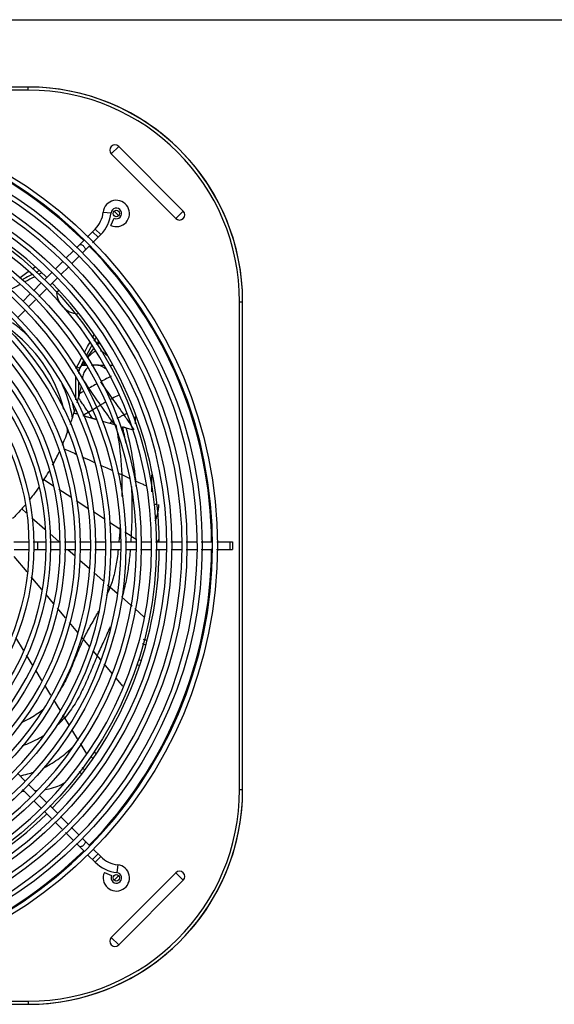
# Model space of a CAD drawing. Extents: x 0 to 177, y 0 to 192.
# Drawn here: x 40 to 40, y 18 to 18 of the extents above; entities that cross this region are included whole.
import ezdxf

# ---------------------------------------------------------------- set-up
doc = ezdxf.new("R2010")
doc.units = 0
doc.header["$LTSCALE"] = 0.5
doc.layers.get('0').update_dxf_attribs({"linetype": 'CONTINUOUS'})
doc.layers.add('TEXTO', color=3, linetype='CONTINUOUS')

msp = doc.modelspace()

# ---------------------------------------------------------------- linework, layer by layer
at = {"color": 170, "linetype": 'Continuous'}
for p, q in [((39.60587, 18.3529, -1.31089), (39.30185, 18.3529, -1.31089)), ((39.60587, 18.35095, -1.31089), (39.30185, 18.35095, -1.31089)), ((39.60587, 18.35095, -1.31089), (39.60587, 18.3529, -1.31089)), ((39.66232, 18.31588, -1.31089), (39.65768, 18.31124, -1.31089)), ((39.65768, 18.31124, -1.31089), (39.69795, 18.27098, -1.31089)), ((39.66232, 18.31588, -1.31089), (39.70258, 18.27562, -1.31089)), ((39.65267, 18.27498, -1.31089), (39.65755, 18.27447, -1.31089)), ((39.65947, 18.27556, -1.31089), (39.66225, 18.27278, -1.31089)), ((39.70258, 18.27562, -1.31089), (39.69795, 18.27098, -1.31089)), ((39.65741, 18.26667, -1.31089), (39.65945, 18.27113, -1.31089)), ((39.6426, 18.25936, -1.31089), (39.64763, 18.26439, -1.31089)), ((39.64597, 18.26273, -1.31089), (39.64943, 18.25926, -1.31089)), ((39.64763, 18.26439, -1.31089), (39.65109, 18.26092, -1.31089)), ((39.63595, 18.25271, -1.31089), (39.64048, 18.25724, -1.31089)), ((39.64607, 18.2559, -1.31089), (39.65109, 18.26092, -1.31089)), ((39.62941, 18.24617, -1.31089), (39.63383, 18.25059, -1.31089)), ((39.63953, 18.24936, -1.31089), (39.64395, 18.25378, -1.31089)), ((39.6227, 18.23946, -1.31089), (39.62729, 18.24405, -1.31089)), ((39.63305, 18.24288, -1.31089), (39.63741, 18.24724, -1.31089)), ((39.60594, 18.23765, -1.31089), (39.60087, 18.2341, -1.31089)), ((39.61017, 18.24062, -1.31089), (39.60846, 18.23942, -1.31089)), ((39.62633, 18.23616, -1.31089), (39.63093, 18.24076, -1.31089)), ((39.61598, 18.23274, -1.31089), (39.62058, 18.23734, -1.31089)), ((39.61961, 18.22944, -1.31089), (39.62421, 18.23404, -1.31089)), ((39.60911, 18.22587, -1.31089), (39.61386, 18.23062, -1.31089)), ((39.61255, 18.22238, -1.31089), (39.61748, 18.22731, -1.31089)), ((39.62481, 18.22599, -1.31089), (39.6236, 18.22478, -1.31089)), ((39.60256, 18.21932, -1.31089), (39.60699, 18.22375, -1.31089)), ((39.60616, 18.21599, -1.31089), (39.61043, 18.22026, -1.31089)), ((39.73766, 18.21916, -1.31089), (39.73961, 18.21916, -1.31089)), ((39.73766, 17.91514, -1.31089), (39.73766, 18.21916, -1.31089)), ((39.73961, 17.91514, -1.31089), (39.73961, 18.21916, -1.31089)), ((39.59944, 18.20927, -1.31089), (39.60404, 18.21387, -1.31089)), ((39.63683, 18.21185, -1.31089), (39.63662, 18.21163, -1.31089)), ((39.64275, 18.18431, -1.31089), (39.64661, 18.18982, -1.31089)), ((39.64846, 18.19247, -1.31089), (39.64985, 18.19445, -1.31089)), ((39.63623, 18.17866, -1.31089), (39.63799, 18.17771, -1.31089)), ((39.63823, 18.17786, -1.31089), (39.64084, 18.18158, -1.31089)), ((39.63943, 18.17957, -1.31089), (39.64195, 18.17957, -1.31089)), ((39.64537, 18.17957, -1.31089), (39.64674, 18.17957, -1.31089)), ((39.64923, 18.17957, -1.31089), (39.65321, 18.17957, -1.31089)), ((39.65677, 18.17957, -1.31089), (39.65879, 18.17957, -1.31089)), ((39.63551, 18.15801, -1.31089), (39.63551, 18.17204, -1.31089)), ((39.63664, 18.17581, -1.31089), (39.63751, 18.17581, -1.31089)), ((39.63751, 18.17446, -1.31089), (39.63751, 18.17581, -1.31089)), ((39.63751, 18.16025, -1.31089), (39.63751, 18.16894, -1.31089)), ((39.64565, 18.15159, -1.31089), (39.64823, 18.15314, -1.31089)), ((39.64823, 18.15314, -1.31089), (39.65099, 18.15478, -1.31089)), ((39.64343, 18.15026, -1.31089), (39.64565, 18.15159, -1.31089)), ((39.67269, 18.14298, -1.31089), (39.67269, 18.14772, -1.31089)), ((39.66696, 18.14064, -1.31089), (39.6706, 18.13962, -1.31089)), ((39.66419, 18.11139, -1.31089), (39.66892, 18.10925, -1.31089)), ((39.6829, 18.10076, -1.31089), (39.6829, 18.1113, -1.31089)), ((39.61569, 18.1083, -1.31089), (39.62163, 18.10446, -1.31089)), ((39.67236, 18.1077, -1.31089), (39.673, 18.10741, -1.31089)), ((39.62503, 18.10227, -1.31089), (39.63237, 18.09752, -1.31089)), ((39.63577, 18.09533, -1.31089), (39.64312, 18.09058, -1.31089)), ((39.68581, 18.09284, -1.31089), (39.6842, 18.09284, -1.31089)), ((39.6019, 18.09011, -1.31089), (39.60467, 18.08766, -1.31089)), ((39.60822, 18.08453, -1.31089), (39.61627, 18.07743, -1.31089)), ((39.64651, 18.08839, -1.31089), (39.65353, 18.08386, -1.31089)), ((39.65657, 18.08189, -1.31089), (39.66308, 18.07769, -1.31089)), ((39.61933, 18.07472, -1.31089), (39.62513, 18.0696, -1.31089)), ((39.66317, 18.07763, -1.31089), (39.66308, 18.07769, -1.31089)), ((39.67007, 18.07317, -1.31089), (39.66621, 18.07565, -1.31089)), ((39.67007, 18.07317, -1.31089), (39.67321, 18.07114, -1.31089)), ((39.59701, 18.0696, -1.31089), (39.60599, 18.0696, -1.31089)), ((39.60899, 18.0696, -1.31089), (39.61647, 18.0696, -1.31089)), ((39.61163, 18.0696, -1.31089), (39.61163, 18.0647, -1.31089)), ((39.61946, 18.0696, -1.31089), (39.62545, 18.0696, -1.31089)), ((39.62845, 18.0696, -1.31089), (39.63493, 18.0696, -1.31089)), ((39.63793, 18.0696, -1.31089), (39.64441, 18.0696, -1.31089)), ((39.64741, 18.0696, -1.31089), (39.6539, 18.0696, -1.31089)), ((39.65689, 18.0696, -1.31089), (39.66338, 18.0696, -1.31089)), ((39.66637, 18.0696, -1.31089), (39.67315, 18.0696, -1.31089)), ((39.67615, 18.0696, -1.31089), (39.68234, 18.0696, -1.31089)), ((39.68533, 18.0696, -1.31089), (39.69182, 18.0696, -1.31089)), ((39.69481, 18.0696, -1.31089), (39.7013, 18.0696, -1.31089)), ((39.70429, 18.0696, -1.31089), (39.71076, 18.0696, -1.31089)), ((39.71375, 18.0696, -1.31089), (39.72048, 18.0696, -1.31089)), ((39.72347, 18.0696, -1.31089), (39.73328, 18.0696, -1.31089)), ((39.73169, 18.0696, -1.31089), (39.73169, 18.0647, -1.31089)), ((39.73328, 18.0696, -1.31089), (39.73328, 18.0647, -1.31089)), ((39.59714, 18.0647, -1.31089), (39.60612, 18.0647, -1.31089)), ((39.60513, 18.05084, -1.31089), (39.59715, 18.06035, -1.31089)), ((39.60911, 18.0647, -1.31089), (39.6166, 18.0647, -1.31089)), ((39.61959, 18.0647, -1.31089), (39.62558, 18.0647, -1.31089)), ((39.62857, 18.0647, -1.31089), (39.63506, 18.0647, -1.31089)), ((39.63068, 18.0647, -1.31089), (39.63516, 18.06075, -1.31089)), ((39.63805, 18.0647, -1.31089), (39.64454, 18.0647, -1.31089)), ((39.64753, 18.0647, -1.31089), (39.65402, 18.0647, -1.31089)), ((39.65702, 18.0647, -1.31089), (39.6635, 18.0647, -1.31089)), ((39.6665, 18.0647, -1.31089), (39.67294, 18.0647, -1.31089)), ((39.67594, 18.0647, -1.31089), (39.68246, 18.0647, -1.31089)), ((39.68546, 18.0647, -1.31089), (39.69195, 18.0647, -1.31089)), ((39.69494, 18.0647, -1.31089), (39.70143, 18.0647, -1.31089)), ((39.70442, 18.0647, -1.31089), (39.71076, 18.0647, -1.31089)), ((39.71375, 18.0647, -1.31089), (39.72031, 18.0647, -1.31089)), ((39.7233, 18.0647, -1.31089), (39.73328, 18.0647, -1.31089)), ((39.63807, 18.05818, -1.31089), (39.64401, 18.05294, -1.31089)), ((39.61443, 18.03975, -1.31089), (39.60779, 18.04767, -1.31089)), ((39.64675, 18.05052, -1.31089), (39.65269, 18.04528, -1.31089)), ((39.65543, 18.04285, -1.31089), (39.66138, 18.03761, -1.31089)), ((39.62173, 18.03105, -1.31089), (39.61698, 18.03671, -1.31089)), ((39.66972, 18.03023, -1.31089), (39.66433, 18.035, -1.31089)), ((39.67061, 18.02946, -1.31089), (39.66972, 18.03023, -1.31089)), ((39.62924, 18.0221, -1.31089), (39.6241, 18.02823, -1.31089)), ((39.67235, 18.02793, -1.31089), (39.67827, 18.0227, -1.31089)), ((39.63676, 18.01314, -1.31089), (39.63162, 18.01927, -1.31089)), ((39.60295, 18.00205, -1.31089), (39.59809, 18.01, -1.31089)), ((39.6442, 18.00427, -1.31089), (39.63913, 18.01031, -1.31089)), ((39.60877, 17.99251, -1.31089), (39.60489, 17.99887, -1.31089)), ((39.65109, 17.99605, -1.31089), (39.64637, 18.00168, -1.31089)), ((39.65823, 17.98754, -1.31089), (39.65327, 17.99345, -1.31089)), ((39.61446, 17.98321, -1.31089), (39.6106, 17.98952, -1.31089)), ((39.62009, 17.97398, -1.31089), (39.61624, 17.98029, -1.31089)), ((39.66087, 17.9844, -1.31089), (39.6605, 17.98484, -1.31089)), ((39.66489, 17.9796, -1.31089), (39.66087, 17.9844, -1.31089)), ((39.62573, 17.96475, -1.31089), (39.62187, 17.97107, -1.31089)), ((39.63136, 17.95553, -1.31089), (39.62751, 17.96184, -1.31089)), ((39.63733, 17.94576, -1.31089), (39.63314, 17.95262, -1.31089)), ((39.64238, 17.93749, -1.31089), (39.63847, 17.94389, -1.31089)), ((39.64703, 17.93873, -1.31089), (39.64817, 17.9376, -1.31089)), ((39.64491, 17.93586, -1.31089), (39.64603, 17.93474, -1.31089)), ((39.59917, 17.92531, -1.31089), (39.60376, 17.92072, -1.31089)), ((39.63764, 17.92645, -1.31089), (39.63888, 17.9252, -1.31089)), ((39.63949, 17.92885, -1.31089), (39.6407, 17.92763, -1.31089)), ((39.60587, 17.9186, -1.31089), (39.61061, 17.91386, -1.31089)), ((39.60238, 17.91517, -1.31089), (39.6073, 17.91025, -1.31089)), ((39.73766, 17.91514, -1.31089), (39.73961, 17.91514, -1.31089)), ((39.60942, 17.90813, -1.31089), (39.61367, 17.90388, -1.31089)), ((39.61273, 17.91174, -1.31089), (39.61716, 17.90732, -1.31089)), ((39.61578, 17.90176, -1.31089), (39.62037, 17.89718, -1.31089)), ((39.61928, 17.9052, -1.31089), (39.62386, 17.90061, -1.31089)), ((39.62249, 17.89506, -1.31089), (39.62707, 17.89048, -1.31089)), ((39.62598, 17.8985, -1.31089), (39.63057, 17.89391, -1.31089)), ((39.62919, 17.88836, -1.31089), (39.63383, 17.88372, -1.31089)), ((39.63268, 17.8918, -1.31089), (39.63741, 17.88707, -1.31089)), ((39.63953, 17.88495, -1.31089), (39.64427, 17.88021, -1.31089)), ((39.63595, 17.8816, -1.31089), (39.64081, 17.87674, -1.31089)), ((39.64639, 17.87809, -1.31089), (39.65109, 17.87339, -1.31089)), ((39.64293, 17.87462, -1.31089), (39.64763, 17.86992, -1.31089)), ((39.64943, 17.87505, -1.31089), (39.64597, 17.87158, -1.31089)), ((39.65109, 17.87339, -1.31089), (39.64763, 17.86992, -1.31089)), ((39.65338, 17.8636, -1.31089), (39.65783, 17.86156, -1.31089)), ((39.66168, 17.86834, -1.31089), (39.66117, 17.86347, -1.31089)), ((39.69795, 17.86333, -1.31089), (39.65768, 17.82307, -1.31089)), ((39.66225, 17.86153, -1.31089), (39.65947, 17.85875, -1.31089)), ((39.70258, 17.85869, -1.31089), (39.66232, 17.81843, -1.31089)), ((39.70258, 17.85869, -1.31089), (39.69795, 17.86333, -1.31089)), ((39.66232, 17.81843, -1.31089), (39.65768, 17.82307, -1.31089)), ((39.23423, 17.78335, -1.31089), (39.60587, 17.78335, -1.31089)), ((39.23423, 17.7814, -1.31089), (39.60587, 17.7814, -1.31089)), ((39.60587, 17.78335, -1.31089), (39.60587, 17.7814, -1.31089))]:
    msp.add_line(p, q, dxfattribs=at)
for centre, radius in [((39.45386, 18.06715, -1.31089), 0.27), ((39.45386, 18.06715, -1.31089), 0.2605), ((39.45386, 18.06715, -1.31089), 0.251), ((39.45386, 18.06715, -1.31089), 0.2415), ((39.45386, 18.06715, -1.31089), 0.232), ((39.45386, 18.06715, -1.31089), 0.2225), ((39.45386, 18.06715, -1.31089), 0.213), ((39.66081, 18.2741, -1.31089), 0.002), ((39.45386, 18.06715, -1.31089), 0.2035), ((39.45386, 18.06715, -1.31089), 0.194), ((39.45386, 18.06715, -1.31089), 0.1845), ((39.45386, 18.06715, -1.31089), 0.175), ((39.45386, 18.06715, -1.31089), 0.166), ((39.45386, 18.06715, -1.31089), 0.163), ((39.45386, 18.06715, -1.31089), 0.1555), ((39.45386, 18.06715, -1.31089), 0.1525), ((39.66081, 17.8602, -1.31089), 0.002)]:
    msp.add_circle(centre, radius, dxfattribs=at)
for centre, radius, start, end in [((39.60587, 18.21916, -1.31089), 0.13374, 0, 90), ((39.60587, 18.21916, -1.31089), 0.13179, 0, 90), ((39.60591, 18.2192, -1.31089), 0.1337, 46.18723, 89.84131), ((39.45386, 18.06715, -1.31089), 0.267, 90.52375, 89.47205), ((39.45386, 18.06715, -1.31089), 0.2664, 45.52802, 89.48181), ((39.45386, 18.06715, -1.31089), 0.2575, 90, 89.45316), ((39.45386, 18.06715, -1.31089), 0.248, 90.56466, 89.4307), ((39.66, 18.31356, -1.31089), 0.00328, 45, 225), ((39.60591, 18.2192, -1.31089), 0.1337, 0.15864, 43.81277), ((39.45386, 18.06715, -1.31089), 0.2385, 90.58724, 89.40811), ((39.45386, 18.06715, -1.31089), 0.23378, 45.60095, 89.39751), ((39.45386, 18.06715, -1.31089), 0.229, 90.6117, 89.38366), ((39.45386, 18.06715, -1.31089), 0.2195, 90.6422, 89.36174), ((39.66083, 18.27412, -1.31089), 0.0082, 245.35441, 174.04067), ((39.45386, 18.06715, -1.31089), 0.21, 90.66725, 89.3281), ((39.63522, 18.2768, -1.31089), 0.01755, 315, 354.04067), ((39.63522, 18.2768, -1.31089), 0.02245, 315, 354.04067), ((39.66083, 18.27412, -1.31089), 0.0033, 245.35441, 174.04067), ((39.70026, 18.2733, -1.31089), 0.00328, 225, 45), ((39.45386, 18.06715, -1.31089), 0.2005, 90.69898, 89.29638), ((39.45386, 18.06715, -1.31089), 0.191, 90.73386, 89.2615), ((39.45386, 18.06715, -1.31089), 0.2664, 0.52816, 44.47232), ((39.45386, 18.06715, -1.31089), 0.1815, 90.77239, 89.22296), ((39.45386, 18.06715, -1.31089), 0.172, 90.81518, 89.18017), ((39.45386, 18.06715, -1.31089), 0.23378, 0.60249, 44.39905), ((39.63751, 18.2256, -1.31089), 0.014, 183.64563, 266.35437), ((39.54226, 18.13035, -1.31089), 0.08852, 14.17522, 55.02763), ((39.54226, 18.13035, -1.31089), 0.09275, 47.70973, 54.5652), ((39.54226, 18.13035, -1.31089), 0.09275, 10.13087, 24.58351), ((39.54226, 18.13035, -1.31089), 0.09475, 12.23669, 15.67222), ((39.54226, 18.13035, -1.31089), 0.08852, 4.62691, 6.40563), ((39.45386, 18.06715, -1.31089), 0.23378, 315.60095, 359.39751), ((39.45386, 18.06715, -1.31089), 0.2664, 315.52768, 359.47184), ((39.60587, 17.91514, -1.31089), 0.13374, 270, 0), ((39.60587, 17.91514, -1.31089), 0.13179, 270, 0), ((39.60591, 17.9151, -1.31089), 0.1337, 317.06153, 0), ((39.45386, 18.06715, -1.31089), 0.23378, 270.60249, 314.39905), ((39.45386, 18.06715, -1.31089), 0.2664, 270.53295, 314.47198), ((39.6635, 17.8858, -1.31089), 0.02245, 225, 264.04067), ((39.6635, 17.8858, -1.31089), 0.01755, 225, 264.04067), ((39.66083, 17.86018, -1.31089), 0.0082, 155.35441, 84.04067), ((39.66083, 17.86018, -1.31089), 0.0033, 155.35441, 84.04067), ((39.70026, 17.86101, -1.31089), 0.00328, 315, 135), ((39.66, 17.82075, -1.31089), 0.00328, 135, 315), ((39.60591, 17.9151, -1.31089), 0.1337, 270, 312.93847)]:
    msp.add_arc(centre, radius, start, end, dxfattribs=at)
for points, start_tangent, end_tangent in [([(39.63771, 18.25447, -1.31089), (39.63823, 18.25472, -1.31089), (39.63893, 18.25468, -1.31089), (39.63971, 18.25433, -1.31089), (39.64045, 18.25375, -1.31089)], (0.436549, 0.436549), (0.435699, -0.435699)), ([(39.64045, 18.25375, -1.31089), (39.64104, 18.25301, -1.31089), (39.64138, 18.25223, -1.31089), (39.64143, 18.25152, -1.31089), (39.64117, 18.251, -1.31089)], (0.435699, -0.435699), (-0.436549, -0.436549)), ([(39.61248, 18.23832, -1.31089), (39.61074, 18.23739, -1.31089)], (-0.347203, -0.184469), (-0.347126, -0.184614)), ([(39.60792, 18.23589, -1.31089), (39.60312, 18.23333, -1.31089), (39.60224, 18.23286, -1.31089)], (-1.13736, -0.605904), (-1.136474, -0.607565)), ([(39.6095, 18.2345, -1.31089), (39.60423, 18.23167, -1.31089), (39.60369, 18.23138, -1.31089)], (-1.161422, -0.622357), (-1.160942, -0.623251)), ([(39.61392, 18.23687, -1.31089), (39.61231, 18.236, -1.31089)], (-0.323301, -0.173006), (-0.323265, -0.173073)), ([(39.60094, 18.22991, -1.31089), (39.59451, 18.22645, -1.31089)], (-1.286514, -0.691277), (-1.285909, -0.692402)), ([(39.64584, 18.19654, -1.31089), (39.64686, 18.19845, -1.31089)], (0.204769, 0.382007), (0.204674, 0.382058)), ([(39.64706, 18.19464, -1.31089), (39.64817, 18.19671, -1.31089)], (0.22069, 0.413918), (0.220475, 0.414033)), ([(39.64099, 18.18751, -1.31089), (39.64358, 18.19234, -1.31089), (39.64422, 18.19352, -1.31089)], (0.646755, 1.203057), (0.64578, 1.203581)), ([(39.64214, 18.18543, -1.31089), (39.64524, 18.19122, -1.31089), (39.64545, 18.19162, -1.31089)], (0.66333, 1.236904), (0.661301, 1.23799)), ([(39.65089, 18.19289, -1.31089), (39.64876, 18.1929, -1.31089)], (-0.425876, 0.01638), (-0.426075, -0.011067)), ([(39.65486, 18.1857, -1.31089), (39.65325, 18.18713, -1.31089), (39.65176, 18.18818, -1.31089), (39.65105, 18.18853, -1.31089)], (-0.694045, 0.650368), (-0.883294, 0.362823)), ([(39.63623, 18.17866, -1.31089), (39.6393, 18.18437, -1.31089)], (0.615424, 1.141464), (0.61453, 1.141946)), ([(39.64436, 18.1857, -1.31089), (39.64292, 18.18409, -1.31089), (39.64289, 18.18405, -1.31089)], (-0.322728, -0.302641), (-0.267103, -0.353437)), ([(39.64413, 18.18625, -1.31089), (39.64436, 18.1857, -1.31089)], (0.048517, -0.108364), (0.045254, -0.109708)), ([(39.64761, 18.18827, -1.31089), (39.6475, 18.18821, -1.31089), (39.64597, 18.18713, -1.31089), (39.64436, 18.1857, -1.31089)], (-0.733015, -0.397083), (-0.604051, -0.566816)), ([(39.63569, 18.17728, -1.31089), (39.63623, 18.17866, -1.31089)], (0.072714, 0.287345), (0.140116, 0.259935)), ([(39.63751, 18.17581, -1.31089), (39.63763, 18.17679, -1.31089), (39.63799, 18.17771, -1.31089)], (0, 0.394722), (0.187287, 0.34746)), ([(39.63759, 18.17637, -1.31089), (39.63752, 18.17581, -1.31089)], (-0.022818, -0.110589), (-0.007067, -0.112635)), ([(39.63784, 18.17715, -1.31089), (39.63759, 18.17637, -1.31089)], (-0.06458, -0.149658), (-0.032938, -0.159634)), ([(39.63823, 18.17786, -1.31089), (39.63784, 18.17715, -1.31089)], (-0.093294, -0.133237), (-0.064577, -0.14965)), ([(39.63799, 18.17771, -1.31089), (39.64045, 18.18229, -1.31089)], (0.493238, 0.915105), (0.492088, 0.915724)), ([(39.63823, 18.17786, -1.31089), (39.63806, 18.17776, -1.31089), (39.638, 18.1777, -1.31089)], (-0.050886, -0.023906), (-0.038091, -0.043609)), ([(39.64186, 18.17694, -1.31089), (39.64098, 18.17569, -1.31089), (39.64037, 18.17429, -1.31089), (39.64003, 18.17273, -1.31089)], (-0.605336, -0.706923), (-0.113634, -0.92372)), ([(39.64109, 18.18107, -1.31089), (39.64043, 18.17957, -1.31089)], (-0.144014, -0.296653), (-0.121765, -0.306164)), ([(39.64205, 18.17716, -1.31089), (39.64186, 18.17694, -1.31089)], (-0.039773, -0.043019), (-0.038111, -0.044499)), ([(39.64286, 18.17791, -1.31089), (39.64205, 18.17716, -1.31089)], (-0.172242, -0.139336), (-0.150232, -0.162491)), ([(39.65143, 18.17901, -1.31089), (39.64975, 18.17951, -1.31089), (39.64801, 18.17969, -1.31089), (39.64632, 18.17953, -1.31089)], (-0.96531, 0.391934), (-1.021505, -0.20485)), ([(39.65502, 18.17646, -1.31089), (39.65461, 18.1769, -1.31089), (39.65313, 18.17811, -1.31089), (39.65143, 18.17901, -1.31089)], (-0.586702, 0.666386), (-0.821475, 0.333427)), ([(39.63979, 18.17093, -1.31089), (39.63984, 18.17126, -1.31089)], (0.009503, 0.065926), (0.00919, 0.065967)), ([(39.63984, 18.17126, -1.31089), (39.64003, 18.17273, -1.31089)], (0.040882, 0.293425), (0.034834, 0.294204)), ([(39.64376, 18.16525, -1.31089), (39.64198, 18.16794, -1.31089), (39.64022, 18.17067, -1.31089), (39.63984, 18.17126, -1.31089)], (-0.796035, 1.194048), (-0.772672, 1.209298)), ([(39.6569, 18.17234, -1.31089), (39.65661, 18.17218, -1.31089), (39.65478, 18.17121, -1.31089), (39.65113, 18.16929, -1.31089)], (-1.152836, -0.612576), (-1.153797, -0.610763)), ([(39.65759, 18.1727, -1.31089), (39.6569, 18.17234, -1.31089)], (-0.13716, -0.07302), (-0.137217, -0.072912)), ([(39.63793, 18.16182, -1.31089), (39.63849, 18.16411, -1.31089), (39.63893, 18.16606, -1.31089)], (0.218446, 0.843862), (0.179477, 0.853438)), ([(39.64376, 18.16524, -1.31089), (39.64284, 18.16472, -1.31089)], (-0.183271, -0.105061), (-0.182808, -0.105864)), ([(39.64842, 18.16784, -1.31089), (39.64747, 18.16732, -1.31089), (39.64376, 18.16525, -1.31089)], (-0.937623, -0.507106), (-0.924791, -0.530129)), ([(39.65099, 18.15478, -1.31089), (39.64735, 18.15996, -1.31089), (39.64376, 18.16525, -1.31089)], (-1.470138, 2.076126), (-1.411123, 2.11668)), ([(39.6584, 18.15893, -1.31089), (39.65475, 18.16406, -1.31089), (39.65113, 18.16929, -1.31089)], (-1.476236, 2.055372), (-1.41301, 2.099341)), ([(39.63635, 18.15621, -1.31089), (39.63725, 18.1593, -1.31089)], (0.183278, 0.617519), (0.173753, 0.620254)), ([(39.63725, 18.1593, -1.31089), (39.63793, 18.16182, -1.31089)], (0.140858, 0.50279), (0.130863, 0.505484)), ([(39.64343, 18.15026, -1.31089), (39.64162, 18.15287, -1.31089), (39.63982, 18.1555, -1.31089), (39.63803, 18.15814, -1.31089), (39.63725, 18.1593, -1.31089)], (-1.248205, 1.801314), (-1.219238, 1.821045)), ([(39.64025, 18.1632, -1.31089), (39.64001, 18.16305, -1.31089), (39.63793, 18.16182, -1.31089)], (-0.464783, -0.274602), (-0.463815, -0.276222)), ([(39.6584, 18.15893, -1.31089), (39.65673, 18.15805, -1.31089)], (-0.335397, -0.174843), (-0.332789, -0.179767)), ([(39.66225, 18.16086, -1.31089), (39.66201, 18.16075, -1.31089), (39.6584, 18.15893, -1.31089)], (-0.774425, -0.373303), (-0.762329, -0.397393)), ([(39.6657, 18.14864, -1.31089), (39.66206, 18.15382, -1.31089), (39.6584, 18.15893, -1.31089)], (-1.4312, 2.07844), (-1.472114, 2.049665)), ([(39.63442, 18.1498, -1.31089), (39.63505, 18.1519, -1.31089)], (0.125094, 0.419553), (0.126693, 0.419079)), ([(39.65409, 18.15658, -1.31089), (39.65286, 18.15588, -1.31089), (39.65099, 18.15478, -1.31089)], (-0.623578, -0.354405), (-0.61746, -0.364951)), ([(39.6583, 18.14452, -1.31089), (39.65099, 18.15478, -1.31089)], (-1.466984, 2.047212), (-1.456283, 2.054838)), ([(39.63217, 18.14274, -1.31089), (39.63442, 18.1498, -1.31089)], (0.479195, 1.404006), (0.423665, 1.420948)), ([(39.63442, 18.1498, -1.31089), (39.63628, 18.14927, -1.31089)], (0.370376, -0.106137), (0.370696, -0.105016)), ([(39.64343, 18.15026, -1.31089), (39.64002, 18.14823, -1.31089)], (-0.681659, -0.407887), (-0.684208, -0.403597)), ([(39.64002, 18.14823, -1.31089), (39.64203, 18.14765, -1.31089), (39.64403, 18.14709, -1.31089), (39.64602, 18.14654, -1.31089)], (1.197937, -0.343719), (1.2013, -0.331775)), ([(39.64602, 18.14654, -1.31089), (39.64524, 18.14765, -1.31089), (39.64343, 18.15026, -1.31089)], (-0.517987, 0.742872), (-0.515818, 0.74438)), ([(39.64602, 18.14654, -1.31089), (39.64651, 18.1464, -1.31089), (39.647, 18.14626, -1.31089), (39.64749, 18.14613, -1.31089)], (0.294883, -0.082647), (0.295071, -0.081975)), ([(39.64749, 18.14613, -1.31089), (39.6483, 18.14589, -1.31089)], (0.162206, -0.04658), (0.162264, -0.046378)), ([(39.66569, 18.14864, -1.31089), (39.6639, 18.14774, -1.31089), (39.66206, 18.14676, -1.31089), (39.66125, 18.1463, -1.31089)], (-0.906091, -0.433166), (-0.870659, -0.5006)), ([(39.66754, 18.14949, -1.31089), (39.66746, 18.14945, -1.31089), (39.66569, 18.14864, -1.31089)], (-0.371268, -0.164382), (-0.366315, -0.175121)), ([(39.66961, 18.14283, -1.31089), (39.66928, 18.14333, -1.31089), (39.66839, 18.14467, -1.31089), (39.66749, 18.146, -1.31089), (39.6666, 18.14732, -1.31089), (39.66569, 18.14864, -1.31089)], (-0.771752, 1.167651), (-0.793796, 1.152773)), ([(39.6521, 18.14482, -1.31089), (39.65358, 18.1444, -1.31089), (39.65669, 18.14354, -1.31089)], (0.916253, -0.256703), (0.917304, -0.252921)), ([(39.6583, 18.14452, -1.31089), (39.65776, 18.14419, -1.31089), (39.65722, 18.14386, -1.31089), (39.65669, 18.14353, -1.31089)], (-0.321593, -0.198142), (-0.32174, -0.197904)), ([(39.65669, 18.14353, -1.31089), (39.65766, 18.14326, -1.31089), (39.65863, 18.14299, -1.31089), (39.6594, 18.14277, -1.31089)], (0.543119, -0.154259), (0.543805, -0.151823)), ([(39.65865, 18.14474, -1.31089), (39.6583, 18.14452, -1.31089)], (-0.070042, -0.043096), (-0.070016, -0.043139)), ([(39.65923, 18.14322, -1.31089), (39.65921, 18.14325, -1.31089), (39.65875, 18.14389, -1.31089), (39.6583, 18.14452, -1.31089)], (-0.187383, 0.261021), (-0.187054, 0.261257)), ([(39.65959, 18.14272, -1.31089), (39.65923, 18.14322, -1.31089)], (-0.072287, 0.100475), (-0.072183, 0.10055)), ([(39.6594, 18.14277, -1.31089), (39.65959, 18.14272, -1.31089)], (0.037606, -0.010499), (0.037611, -0.010482)), ([(39.65959, 18.14272, -1.31089), (39.6599, 18.14263, -1.31089), (39.66021, 18.14254, -1.31089), (39.66051, 18.14246, -1.31089)], (0.184395, -0.052002), (0.184367, -0.052099)), ([(39.66052, 18.14246, -1.31089), (39.66134, 18.1379, -1.31089)], (0.173479, -0.908931), (0.156595, -0.912006)), ([(39.66477, 18.14126, -1.31089), (39.6655, 18.14106, -1.31089), (39.66623, 18.14086, -1.31089), (39.66696, 18.14064, -1.31089)], (0.441276, -0.114772), (0.436167, -0.132874)), ([(39.66689, 18.13111, -1.31089), (39.66477, 18.14126, -1.31089)], (-0.380041, 2.039718), (-0.466981, 2.020201)), ([(39.673, 18.10741, -1.31089), (39.672, 18.11577, -1.31089), (39.66696, 18.14064, -1.31089)], (-0.65104, 6.727905), (-1.694456, 6.543499)), ([(39.67196, 18.13923, -1.31089), (39.67106, 18.14063, -1.31089), (39.66961, 18.14283, -1.31089)], (-0.466403, 0.722479), (-0.474168, 0.71741)), ([(39.62718, 18.12983, -1.31089), (39.62875, 18.13355, -1.31089), (39.63075, 18.13875, -1.31089)], (0.765863, 1.762556), (0.663895, 1.8044)), ([(39.66134, 18.1379, -1.31089), (39.66187, 18.13472, -1.31089), (39.66419, 18.11139, -1.31089)], (0.902879, -5.258358), (0.193536, -5.331716)), ([(39.6278, 18.12775, -1.31089), (39.63567, 18.12425, -1.31089)], (1.57759, -0.69174), (1.571348, -0.705867)), ([(39.62111, 18.11739, -1.31089), (39.62533, 18.12572, -1.31089)], (0.895862, 1.638323), (0.792579, 1.690213)), ([(39.6393, 18.12262, -1.31089), (39.64549, 18.11983, -1.31089), (39.64718, 18.11907, -1.31089)], (1.576476, -0.710019), (1.575936, -0.711207)), ([(39.65082, 18.11742, -1.31089), (39.65488, 18.11559, -1.31089), (39.65849, 18.11396, -1.31089)], (1.535828, -0.693196), (1.53582, -0.693212)), ([(39.61569, 18.1083, -1.31089), (39.61869, 18.11315, -1.31089), (39.61907, 18.11378, -1.31089)], (0.700005, 1.080403), (0.650032, 1.111689)), ([(39.66177, 18.11248, -1.31089), (39.66419, 18.11139, -1.31089)], (0.484897, -0.218864), (0.484897, -0.218864)), ([(39.66419, 18.11139, -1.31089), (39.6643, 18.10295, -1.31089), (39.66421, 18.09786, -1.31089)], (0.098395, -2.704949), (-0.079678, -2.704792)), ([(39.61267, 18.10382, -1.31089), (39.61248, 18.10354, -1.31089), (39.6091, 18.09891, -1.31089), (39.60643, 18.09548, -1.31089)], (-1.192787, -1.707723), (-1.304106, -1.624269)), ([(39.61569, 18.1083, -1.31089), (39.61488, 18.10706, -1.31089)], (-0.160994, -0.248482), (-0.163369, -0.246942)), ([(39.6702, 18.10411, -1.31089), (39.67057, 18.09099, -1.31089), (39.67007, 18.07317, -1.31089)], (0.353565, -6.180231), (-0.336104, -6.180198)), ([(39.673, 18.10741, -1.31089), (39.67692, 18.10564, -1.31089), (39.67924, 18.1046, -1.31089)], (1.246874, -0.562796), (1.247156, -0.562169)), ([(39.6733, 18.10399, -1.31089), (39.673, 18.10741, -1.31089)], (-0.053661, 0.685679), (-0.066239, 0.684518)), ([(39.60392, 18.09244, -1.31089), (39.6019, 18.09011, -1.31089)], (-0.397921, -0.47038), (-0.407353, -0.462178)), ([(39.68636, 18.08613, -1.31089), (39.68656, 18.08687, -1.31089), (39.68743, 18.09284, -1.31089)], (0.369437, 1.310878), (0.066301, 1.356699)), ([(39.6019, 18.09011, -1.31089), (39.598, 18.08585, -1.31089), (39.59619, 18.08398, -1.31089)], (-1.108139, -1.257283), (-1.176954, -1.194325)), ([(39.68513, 18.0827, -1.31089), (39.68636, 18.08613, -1.31089)], (0.295183, 0.668169), (0.19825, 0.703452)), ([(39.66315, 18.07865, -1.31089), (39.66308, 18.07769, -1.31089)], (-0.013569, -0.19313), (-0.013645, -0.193118)), ([(39.66308, 18.07769, -1.31089), (39.66246, 18.0696, -1.31089)], (-0.114373, -1.618169), (-0.138451, -1.616355)), ([(39.67007, 18.07317, -1.31089), (39.66986, 18.0696, -1.31089)], (-0.038952, -0.71379), (-0.046083, -0.713616)), ([(39.68649, 18.06955, -1.31089), (39.68737, 18.07111, -1.31089)], (0.188854, 0.304277), (0.162024, 0.319312)), ([(39.71999, 18.0696, -1.31089), (39.72048, 18.06946, -1.31089)], (0.102215, 0), (0.089104, -0.054011)), ([(39.662, 18.0647, -1.31089), (39.66131, 18.05917, -1.31089), (39.65965, 18.05014, -1.31089), (39.65708, 18.0414, -1.31089)], (-0.507338, -4.746672), (-1.636321, -4.483874)), ([(39.6695, 18.0647, -1.31089), (39.6694, 18.06344, -1.31089), (39.66832, 18.05379, -1.31089), (39.66669, 18.04429, -1.31089), (39.66433, 18.035, -1.31089)], (-0.495329, -6.019627), (-1.745863, -5.788422)), ([(39.68553, 18.06379, -1.31089), (39.6864, 18.06461, -1.31089)], (0.179377, 0.159492), (0.169723, 0.169715)), ([(39.72033, 18.06478, -1.31089), (39.71999, 18.0647, -1.31089)], (-0.064892, -0.026878), (-0.068909, 0)), ([(39.65483, 18.03593, -1.31089), (39.65708, 18.0414, -1.31089)], (0.491052, 1.077331), (0.405571, 1.111355)), ([(39.64033, 18.00888, -1.31089), (39.6446, 18.01695, -1.31089), (39.64913, 18.02496, -1.31089), (39.64995, 18.02642, -1.31089)], (1.749761, 3.598376), (1.941108, 3.498945)), ([(39.64898, 17.99857, -1.31089), (39.65305, 18.00752, -1.31089), (39.65729, 18.01675, -1.31089)], (1.602749, 3.657746), (1.635793, 3.652079)), ([(39.64033, 18.00888, -1.31089), (39.636, 17.99902, -1.31089), (39.63197, 17.98925, -1.31089), (39.62744, 17.97994, -1.31089), (39.62437, 17.97506, -1.31089)], (-3.274277, -6.73359), (-4.302901, -6.142958)), ([(39.67905, 18.00527, -1.31089), (39.67712, 18.00591, -1.31089)], (-0.376642, 0.154441), (-0.394459, 0.101355)), ([(39.67967, 18.0081, -1.31089), (39.67783, 18.0087, -1.31089)], (-0.363363, 0.139489), (-0.375801, 0.101921)), ([(39.64898, 17.99857, -1.31089), (39.64463, 17.98828, -1.31089), (39.6402, 17.97824, -1.31089), (39.63507, 17.96871, -1.31089), (39.62864, 17.95998, -1.31089)], (-3.516402, -8.024963), (-5.80934, -6.55871)), ([(39.67488, 17.99241, -1.31089), (39.67356, 17.99305, -1.31089)], (-0.255992, 0.14426), (-0.271033, 0.113818)), ([(39.67606, 17.99558, -1.31089), (39.67469, 17.99622, -1.31089)], (-0.269035, 0.138467), (-0.279709, 0.11561)), ([(39.60164, 17.95707, -1.31089), (39.60672, 17.95956, -1.31089), (39.61483, 17.96495, -1.31089), (39.61502, 17.9651, -1.31089)], (2.879176, 1.25262), (2.435255, 1.96268)), ([(39.624, 17.95531, -1.31089), (39.62864, 17.95998, -1.31089)], (0.981794, 0.884203), (0.873165, 0.985809)), ([(39.60223, 17.94257, -1.31089), (39.6129, 17.94735, -1.31089), (39.61554, 17.94892, -1.31089)], (2.794705, 0.948839), (2.50404, 1.575446)), ([(39.61583, 17.92894, -1.31089), (39.616, 17.92902, -1.31089), (39.62084, 17.93173, -1.31089), (39.62542, 17.93482, -1.31089), (39.62971, 17.93822, -1.31089), (39.63411, 17.9423, -1.31089)], (4.064006, 2.038069), (3.2077, 3.226757)), ([(39.60069, 17.92376, -1.31089), (39.60562, 17.92493, -1.31089), (39.60923, 17.92609, -1.31089)], (1.741633, 0.327985), (1.667445, 0.601533)), ([(39.61578, 17.9151, -1.31089), (39.61769, 17.91542, -1.31089), (39.62307, 17.91683, -1.31089), (39.62765, 17.91896, -1.31089), (39.62877, 17.91968, -1.31089)], (2.744997, 0.414289), (2.289753, 1.574479)), ([(39.60153, 17.91422, -1.31089), (39.60328, 17.91424, -1.31089)], (0.350007, 0.001214), (0.349938, 0.005069)), ([(39.60996, 17.91448, -1.31089), (39.61125, 17.91458, -1.31089)], (0.258016, 0.017388), (0.257754, 0.021242)), ([(39.64117, 17.88331, -1.31089), (39.64143, 17.88279, -1.31089), (39.64138, 17.88208, -1.31089), (39.64104, 17.8813, -1.31089), (39.64045, 17.88056, -1.31089)], (0.436549, -0.436549), (-0.435699, -0.435699)), ([(39.64045, 17.88056, -1.31089), (39.63971, 17.87998, -1.31089), (39.63893, 17.87963, -1.31089), (39.63823, 17.87959, -1.31089), (39.63771, 17.87984, -1.31089)], (-0.435699, -0.435699), (-0.436549, 0.436549))]:
    msp.add_spline(points, degree=3, dxfattribs=dict(at, start_tangent=start_tangent, end_tangent=end_tangent))
at = {"layer": 'TEXTO', "color": 202}
msp.add_line((38.55397, 18.39484), (48.35374, 18.39484), dxfattribs=at)

doc.saveas('drawing.dxf')
